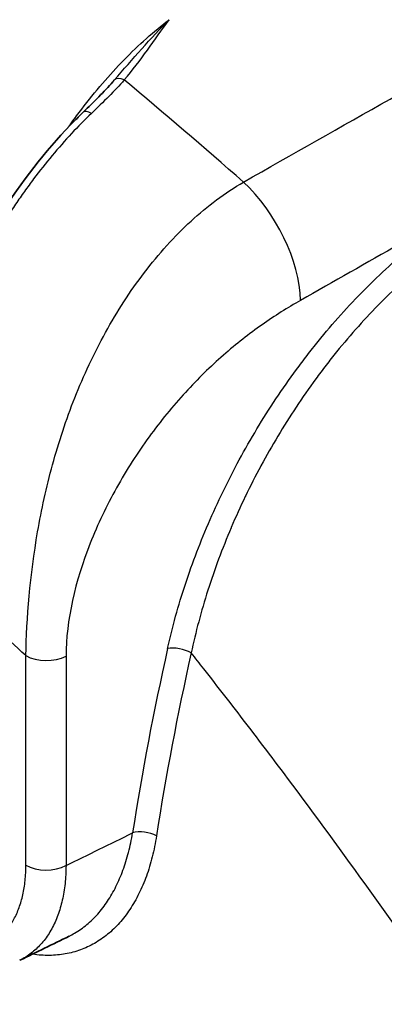
# Model space of a CAD drawing. Units: millimetres. Extents: x -35519 to 39699, y 24 to 76107.
# Drawn here: x 776 to 788, y 438 to 470 of the extents above; entities that cross this region are included whole.
import ezdxf

# ---------------------------------------------------------------- set-up
doc = ezdxf.new("R2010")
doc.units = ezdxf.units.MM
doc.header["$LTSCALE"] = 3
doc.layers.add('Visible (ISO)', color=7, linetype='Continuous', lineweight=35)
doc.layers.add('Visible Narrow (ISO)', color=7, linetype='Continuous', lineweight=25)

msp = doc.modelspace()

# ---------------------------------------------------------------- linework, layer by layer
at = {"layer": 'Visible (ISO)'}
for p, q in [((779.416, 468.123), (779.416, 468.123)), ((781.696, 463.238), (781.696, 463.237)), ((777.977, 439.915), (777.977, 439.915))]:
    msp.add_line(p, q, dxfattribs=at)
for points in [[(778.444, 467.122), (778.8, 467.465), (779.133, 467.801), (779.416, 468.123)], [(777.977, 439.915), (777.436, 439.65), (776.896, 439.385), (776.355, 439.12)]]:
    msp.add_open_spline(points, degree=3, dxfattribs=at)
msp.add_open_spline([(772.296, 453.04), (772.296, 454.178), (772.448, 455.429), (773.023, 457.933), (773.445, 459.217), (774.237, 461.058), (774.525, 461.658), (775.148, 462.822), (775.484, 463.389), (776.547, 465.014), (777.344, 466.015), (778.261, 466.943), (778.352, 467.033), (778.444, 467.122)], degree=3, knots=[0, 0, 0, 0, 0.552085, 0.552085, 1.090795, 1.090795, 1.35549, 1.35549, 1.619922, 1.619922, 2.147874, 2.147874, 2.205859, 2.205859, 2.205859, 2.205859], dxfattribs=at)
at = {"layer": 'Visible Narrow (ISO)'}
for p, q in [((779.694, 468.441), (779.694, 468.441)), ((779.29, 467.648), (779.29, 467.648)), ((785.085, 456.794), (785.085, 456.794)), ((776.774, 452.172), (776.774, 452.172)), ((776.552, 442.259), (776.552, 449.179)), ((777.875, 449.166), (777.875, 442.246))]:
    msp.add_line(p, q, dxfattribs=at)
for centre, major_axis, ratio, start_param, end_param in [((779.746, 467.923), (-0.288, 0.249), 0.651541, 5.076852, 6.244683), ((756.631, 361.461), (75.348, -130.506), 0.57735, 2.099066, 2.137052), ((778.708, 466.847), (-0.264, 0.274), 0.489331, 5.158347, 6.283185), ((783.175, 462.416), (-1.765, 3.105), 0.541117, 3.931218, 5.243947), ((781.643, 462.723), (0.256, -0.282), 0.518868, 3.740974, 3.741669), ((748.505, 356.77), (-69.398, 120.202), 0.57735, 5.207982, 5.251769), ((835.28, 461.433), (-40.463, -65.271), 0.597134, 5.240488, 5.330149), ((781.615, 449.172), (-0.558, 0.125), 0.403632, 4.034861, 5.572073), ((777.225, 449.568), (-0.953, 0), 0.57735, 0.785398, 2.321288), ((835.67, 461.191), (40.177, 64.776), 0.59728, 2.099045, 2.188706), ((780.461, 443.082), (-0.565, 0.087), 0.46411, 4.006876, 5.543371), ((777.225, 442.648), (0.952, 0), 0.57735, 3.926991, 5.462881)]:
    msp.add_ellipse(centre, major_axis=major_axis, ratio=ratio, start_param=start_param, end_param=end_param, dxfattribs=at)
for points, knots in [([(777.957, 466.631), (777.991, 466.68), (778.135, 466.881), (778.501, 467.376), (779.072, 468.082), (779.783, 468.86), (780.524, 469.571), (781.025, 469.985), (781.277, 470.177)], [0.017593002, 0.017593002, 0.017593002, 0.017593002, 0.017837396, 0.018612934, 0.020164012, 0.02171509, 0.023266168, 0.024817246, 0.024817246, 0.024817246, 0.024817246]), ([(779.465, 468.179), (779.774, 468.531), (780.073, 468.877), (780.371, 469.21), (780.372, 469.212), (780.374, 469.214), (780.376, 469.216), (780.675, 469.551), (780.974, 469.873), (781.277, 470.177)], [0, 0, 0, 0, 0.002213409, 0.002213409, 0.002213409, 0.002225769, 0.002225769, 0.002225769, 0.004451538, 0.004451538, 0.004451538, 0.004451538]), ([(779.796, 468.187), (780.071, 468.506), (780.319, 468.837), (780.56, 469.172), (780.802, 469.506), (781.036, 469.843), (781.277, 470.177)], [0, 0, 0, 0, 0.002220518, 0.002220518, 0.002220518, 0.004441037, 0.004441037, 0.004441037, 0.004441037]), ([(778.715, 467.082), (778.492, 466.869), (778.273, 466.647), (778.057, 466.415), (777.841, 466.183), (777.629, 465.942), (777.421, 465.693), (777.212, 465.443), (777.007, 465.184), (776.806, 464.917), (776.705, 464.783), (776.605, 464.647), (776.506, 464.509), (776.407, 464.37), (776.309, 464.229), (776.213, 464.087), (776.019, 463.803), (775.832, 463.513), (775.652, 463.218), (775.471, 462.923), (775.297, 462.624), (775.129, 462.319), (774.96, 462.015), (774.798, 461.706), (774.643, 461.392), (774.565, 461.236), (774.489, 461.078), (774.414, 460.918), (774.339, 460.759), (774.266, 460.598), (774.195, 460.437), (774.053, 460.116), (773.919, 459.794), (773.793, 459.472), (773.668, 459.15), (773.55, 458.828), (773.441, 458.505), (773.331, 458.182), (773.23, 457.86), (773.136, 457.536), (773.043, 457.212), (772.957, 456.888), (772.881, 456.565), (772.805, 456.243), (772.737, 455.922), (772.679, 455.606), (772.621, 455.29), (772.572, 454.979), (772.533, 454.672), (772.493, 454.366), (772.463, 454.063), (772.442, 453.765), (772.421, 453.466), (772.41, 453.172), (772.408, 452.885)], [0, 0, 0, 0, 0.00139349, 0.00139349, 0.00139349, 0.00278698, 0.00278698, 0.00278698, 0.00418046, 0.00418046, 0.00418046, 0.00487721, 0.00487721, 0.00487721, 0.00557395, 0.00557395, 0.00557395, 0.00696744, 0.00696744, 0.00696744, 0.00836093, 0.00836093, 0.00836093, 0.00975442, 0.00975442, 0.00975442, 0.01045116, 0.01045116, 0.01045116, 0.0111479, 0.0111479, 0.0111479, 0.01254139, 0.01254139, 0.01254139, 0.01393488, 0.01393488, 0.01393488, 0.01532837, 0.01532837, 0.01532837, 0.01672186, 0.01672186, 0.01672186, 0.01811534, 0.01811534, 0.01811534, 0.01950883, 0.01950883, 0.01950883, 0.02090232, 0.02090232, 0.02090232, 0.02229581, 0.02229581, 0.02229581, 0.02229581]), ([(776.552, 449.179), (776.576, 450.414), (776.689, 451.824), (776.94, 453.271), (777.065, 453.994), (777.226, 454.734), (777.431, 455.481), (777.636, 456.227), (777.878, 456.966), (778.167, 457.696), (778.455, 458.427), (778.796, 459.155), (779.179, 459.849), (779.561, 460.543), (779.986, 461.205), (780.459, 461.825), (780.932, 462.446), (781.453, 463.024), (782, 463.527), (782.546, 464.03), (783.123, 464.463), (783.729, 464.814)], [-1, -1, -1, -1, -0.75, -0.75, -0.75, -0.625, -0.625, -0.625, -0.5, -0.5, -0.5, -0.375, -0.375, -0.375, -0.25, -0.25, -0.25, -0.125, -0.125, -0.125, 0, 0, 0, 0]), ([(781.225, 449.413), (781.383, 450.122), (781.58, 450.831), (781.814, 451.54), (782.047, 452.25), (782.318, 452.959), (782.628, 453.67), (782.783, 454.025), (782.948, 454.382), (783.12, 454.733), (783.293, 455.085), (783.474, 455.432), (783.662, 455.775), (784.038, 456.46), (784.444, 457.128), (784.882, 457.779), (785.101, 458.104), (785.327, 458.424), (785.562, 458.74), (785.68, 458.898), (785.799, 459.055), (785.92, 459.209), (786.04, 459.364), (786.162, 459.516), (786.285, 459.666), (786.53, 459.965), (786.781, 460.256), (787.036, 460.538), (787.291, 460.82), (787.552, 461.093), (787.816, 461.357), (788.081, 461.62), (788.351, 461.875), (788.625, 462.121), (788.9, 462.367), (789.181, 462.605), (789.463, 462.83), (789.745, 463.055), (790.03, 463.268), (790.316, 463.469), (790.602, 463.67), (790.891, 463.858), (791.181, 464.035)], [0, 0, 0, 0, 0.00313117, 0.00313117, 0.00313117, 0.00626234, 0.00626234, 0.00626234, 0.00782793, 0.00782793, 0.00782793, 0.00939351, 0.00939351, 0.00939351, 0.01252468, 0.01252468, 0.01252468, 0.01409027, 0.01409027, 0.01409027, 0.01487306, 0.01487306, 0.01487306, 0.01565585, 0.01565585, 0.01565585, 0.01722144, 0.01722144, 0.01722144, 0.01878702, 0.01878702, 0.01878702, 0.02035261, 0.02035261, 0.02035261, 0.0219182, 0.0219182, 0.0219182, 0.02348378, 0.02348378, 0.02348378, 0.02504937, 0.02504937, 0.02504937, 0.02504937]), ([(791.485, 463.429), (791.207, 463.258), (790.93, 463.076), (790.656, 462.882), (790.382, 462.688), (790.109, 462.482), (789.839, 462.265), (789.568, 462.047), (789.3, 461.818), (789.037, 461.581), (788.774, 461.343), (788.516, 461.097), (788.263, 460.842), (788.01, 460.587), (787.761, 460.323), (787.518, 460.051), (787.274, 459.778), (787.035, 459.497), (786.801, 459.208), (786.683, 459.063), (786.567, 458.916), (786.453, 458.767), (786.338, 458.618), (786.224, 458.466), (786.112, 458.314), (785.889, 458.008), (785.673, 457.699), (785.465, 457.384), (785.049, 456.756), (784.662, 456.111), (784.306, 455.448), (784.304, 455.445), (784.302, 455.441), (784.3, 455.438), (784.124, 455.11), (783.955, 454.778), (783.793, 454.442), (783.791, 454.438), (783.789, 454.433), (783.787, 454.428), (783.626, 454.093), (783.472, 453.754), (783.327, 453.413), (783.325, 453.408), (783.322, 453.403), (783.32, 453.398), (783.029, 452.712), (782.773, 452.022), (782.554, 451.335), (782.333, 450.643), (782.15, 449.954), (782.004, 449.269)], [0, 0, 0, 0, 0.00152157, 0.00152157, 0.00152157, 0.00304314, 0.00304314, 0.00304314, 0.00456471, 0.00456471, 0.00456471, 0.00608628, 0.00608628, 0.00608628, 0.00760785, 0.00760785, 0.00760785, 0.00912942, 0.00912942, 0.00912942, 0.00989021, 0.00989021, 0.00989021, 0.01065099, 0.01065099, 0.01065099, 0.01217256, 0.01217256, 0.01217256, 0.0152157, 0.0152157, 0.0152157, 0.01523215, 0.01523215, 0.01523215, 0.01673727, 0.01673727, 0.01673727, 0.01675765, 0.01675765, 0.01675765, 0.01825884, 0.01825884, 0.01825884, 0.01828133, 0.01828133, 0.01828133, 0.02130198, 0.02130198, 0.02130198, 0.02434512, 0.02434512, 0.02434512, 0.02434512]), ([(785.611, 460.908), (785.184, 460.666), (784.764, 460.401), (784.342, 460.104), (783.919, 459.806), (783.489, 459.47), (783.065, 459.098), (782.642, 458.726), (782.224, 458.32), (781.812, 457.87), (781.401, 457.42), (780.995, 456.923), (780.614, 456.399), (780.234, 455.874), (779.874, 455.316), (779.544, 454.722), (779.214, 454.129), (778.92, 453.513), (778.673, 452.888), (778.18, 451.639), (777.875, 450.326), (777.875, 449.166)], [-1, -1, -1, -1, -0.875, -0.875, -0.875, -0.75, -0.75, -0.75, -0.625, -0.625, -0.625, -0.5, -0.5, -0.5, -0.375, -0.375, -0.375, -0.25, -0.25, -0.25, 0, 0, 0, 0]), ([(790.533, 437.665), (789.661, 438.937), (788.787, 440.18), (787.906, 441.41), (787.008, 442.664), (786.102, 443.904), (785.185, 445.131), (784.729, 445.741), (784.27, 446.347), (783.808, 446.951), (783.348, 447.552), (782.885, 448.149), (782.42, 448.742), (782.281, 448.918), (782.143, 449.094), (782.004, 449.269)], [0.03300884, 0.03300884, 0.03300884, 0.03300884, 0.03935481, 0.03935481, 0.03935481, 0.04582245, 0.04582245, 0.04582245, 0.04903918, 0.04903918, 0.04903918, 0.05224207, 0.05224207, 0.05224207, 0.05319462, 0.05319462, 0.05319462, 0.05319462]), ([(780.858, 443.224), (780.822, 442.987), (780.729, 442.526), (780.535, 441.89), (780.331, 441.408), (780.141, 441.051), (779.932, 440.713), (779.644, 440.338), (779.32, 440.026), (779.04, 439.814), (778.743, 439.627), (778.353, 439.447), (777.939, 439.336), (777.594, 439.29), (777.236, 439.271), (776.956, 439.29), (776.766, 439.317), (776.759, 439.318)], [0, 0, 0, 0, 0.00108182, 0.00216365, 0.00324547, 0.00378638, 0.00432729, 0.00540912, 0.00649094, 0.00703185, 0.00757276, 0.00865458, 0.00973641, 0.01027732, 0.01081823, 0.01190005, 0.01193686, 0.01193686, 0.01193686, 0.01193686]), ([(777.977, 439.915), (778.039, 439.946), (778.1, 439.978), (778.16, 440.013), (778.23, 440.054), (778.299, 440.099), (778.366, 440.146), (778.433, 440.193), (778.498, 440.243), (778.561, 440.296), (778.688, 440.401), (778.808, 440.518), (778.922, 440.647), (779.036, 440.776), (779.144, 440.917), (779.244, 441.069), (779.295, 441.145), (779.343, 441.223), (779.39, 441.304), (779.436, 441.385), (779.481, 441.469), (779.523, 441.554), (779.608, 441.725), (779.685, 441.904), (779.754, 442.092), (779.823, 442.281), (779.884, 442.478), (779.937, 442.683), (779.99, 442.889), (780.035, 443.103), (780.071, 443.323)], [0.008462548, 0.008462548, 0.008462548, 0.008462548, 0.008885689, 0.008885689, 0.008885689, 0.009379339, 0.009379339, 0.009379339, 0.009872988, 0.009872988, 0.009872988, 0.010860287, 0.010860287, 0.010860287, 0.011847586, 0.011847586, 0.011847586, 0.012341235, 0.012341235, 0.012341235, 0.012834885, 0.012834885, 0.012834885, 0.013822184, 0.013822184, 0.013822184, 0.014809482, 0.014809482, 0.014809482, 0.015796781, 0.015796781, 0.015796781, 0.015796781]), ([(771.671, 440.516), (771.967, 440.272), (772.264, 440.067), (772.563, 439.899), (772.712, 439.815), (772.863, 439.74), (773.012, 439.675), (773.086, 439.643), (773.161, 439.613), (773.235, 439.585), (773.309, 439.558), (773.382, 439.534), (773.455, 439.512), (773.6, 439.468), (773.743, 439.435), (773.883, 439.412), (774.024, 439.39), (774.162, 439.378), (774.297, 439.376), (774.365, 439.376), (774.432, 439.378), (774.497, 439.383), (774.563, 439.387), (774.627, 439.395), (774.69, 439.405), (774.816, 439.425), (774.936, 439.456), (775.052, 439.497), (775.169, 439.539), (775.28, 439.591), (775.386, 439.653), (775.439, 439.685), (775.49, 439.719), (775.54, 439.755), (775.59, 439.791), (775.638, 439.83), (775.684, 439.871), (775.777, 439.953), (775.862, 440.044), (775.941, 440.145), (776.02, 440.246), (776.092, 440.356), (776.157, 440.475), (776.19, 440.535), (776.22, 440.597), (776.249, 440.661), (776.277, 440.725), (776.304, 440.791), (776.328, 440.858), (776.377, 440.993), (776.418, 441.135), (776.451, 441.284), (776.484, 441.432), (776.509, 441.589), (776.526, 441.752), (776.543, 441.915), (776.552, 442.085), (776.552, 442.259)], [0, 0, 0, 0, 0.00168647, 0.00168647, 0.00168647, 0.00252971, 0.00252971, 0.00252971, 0.00295174, 0.00295174, 0.00295174, 0.00337295, 0.00337295, 0.00337295, 0.00421618, 0.00421618, 0.00421618, 0.00505942, 0.00505942, 0.00505942, 0.00548145, 0.00548145, 0.00548145, 0.00590266, 0.00590266, 0.00590266, 0.00674589, 0.00674589, 0.00674589, 0.00758913, 0.00758913, 0.00758913, 0.00801118, 0.00801118, 0.00801118, 0.00843237, 0.00843237, 0.00843237, 0.0092756, 0.0092756, 0.0092756, 0.01011884, 0.01011884, 0.01011884, 0.01054092, 0.01054092, 0.01054092, 0.01096208, 0.01096208, 0.01096208, 0.01180531, 0.01180531, 0.01180531, 0.01264855, 0.01264855, 0.01264855, 0.01349179, 0.01349179, 0.01349179, 0.01349179]), ([(777.875, 442.246), (777.874, 442.042), (777.863, 441.843), (777.842, 441.652), (777.821, 441.461), (777.791, 441.279), (777.752, 441.105), (777.712, 440.93), (777.664, 440.764), (777.606, 440.607), (777.577, 440.528), (777.546, 440.451), (777.512, 440.377), (777.478, 440.302), (777.442, 440.229), (777.404, 440.16), (777.327, 440.02), (777.243, 439.891), (777.15, 439.773), (777.058, 439.656), (776.957, 439.549), (776.849, 439.453), (776.795, 439.405), (776.739, 439.36), (776.681, 439.317), (776.623, 439.275), (776.562, 439.235), (776.5, 439.199), (776.451, 439.169), (776.4, 439.142), (776.348, 439.116)], [0, 0, 0, 0, 0.000996732, 0.000996732, 0.000996732, 0.001993464, 0.001993464, 0.001993464, 0.002990196, 0.002990196, 0.002990196, 0.003488562, 0.003488562, 0.003488562, 0.003986928, 0.003986928, 0.003986928, 0.004983659, 0.004983659, 0.004983659, 0.005980391, 0.005980391, 0.005980391, 0.006478757, 0.006478757, 0.006478757, 0.006977123, 0.006977123, 0.006977123, 0.007378771, 0.007378771, 0.007378771, 0.007378771])]:
    msp.add_open_spline(points, degree=3, knots=knots, dxfattribs=at)
for points in [[(783.729, 464.814), (786.953, 466.643), (790.177, 468.473), (793.401, 470.303)], [(779.796, 468.187), (779.637, 468.007), (779.293, 467.645), (778.914, 467.272), (778.715, 467.082)], [(779.416, 468.123), (779.432, 468.142), (779.449, 468.16), (779.465, 468.179)], [(792.158, 464.629), (789.976, 463.389), (787.793, 462.149), (785.611, 460.908)], [(781.529, 463.069), (781.528, 463.069), (781.528, 463.068), (781.528, 463.068)], [(781.236, 462.758), (781.235, 462.757), (781.235, 462.757), (781.234, 462.756)], [(777.875, 442.246), (778.607, 442.605), (779.339, 442.964), (780.071, 443.323)]]:
    msp.add_open_spline(points, degree=3, dxfattribs=at)

doc.saveas('drawing.dxf')
